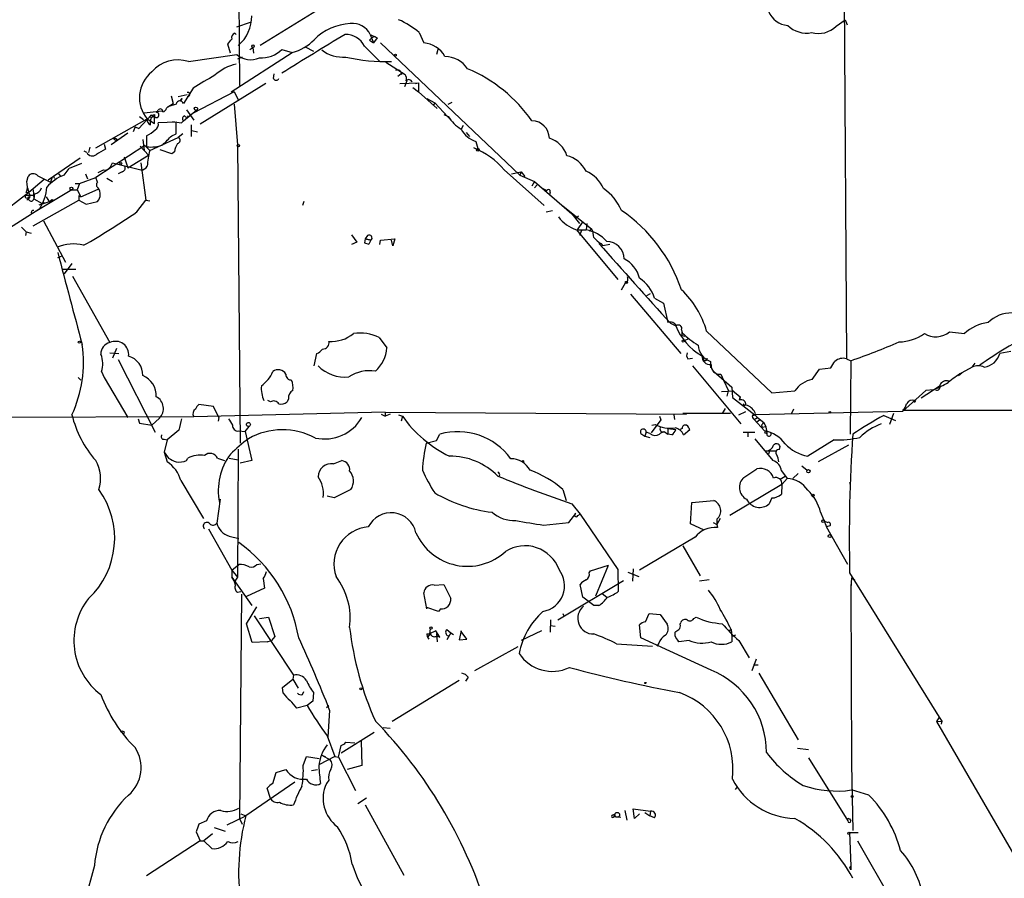
# Model space of a CAD drawing. Extents: x 2 to 1114, y 4593 to 5505.
# Drawn here: x 115 to 244, y 5223 to 5336 of the extents above; entities that cross this region are included whole.
import ezdxf

# ---------------------------------------------------------------- set-up
doc = ezdxf.new("R2010")
doc.units = 0
doc.header["$MEASUREMENT"] = 0
doc.layers.add('MAIN', color=5, linetype='CONTINUOUS')

msp = doc.modelspace()

# ---------------------------------------------------------------- linework, layer by layer
at = {"layer": 'MAIN'}
for p, q in [((222.4193, 5444.8088), (223.3507, 5291.7314)), ((143.3407, 5364.0368), (143.5947, 5327.6301)), ((154.8553, 5338.1288), (146.304, 5332.8794)), ((143.256, 5335.3348), (145.034, 5335.9274)), ((221.996, 5335.4194), (223.1813, 5336.2661)), ((223.1813, 5336.2661), (223.4353, 5335.5888)), ((143.002, 5334.4881), (143.1713, 5334.3188)), ((160.782, 5334.3188), (161.7133, 5333.8954)), ((160.782, 5334.3188), (161.2053, 5333.2181)), ((161.3747, 5334.0648), (161.7133, 5333.8954)), ((167.2167, 5334.5728), (167.8093, 5333.2181)), ((142.4093, 5331.8634), (142.0707, 5333.0488)), ((152.2307, 5332.7101), (153.3313, 5332.1174)), ((160.02, 5332.7948), (162.052, 5330.7628)), ((160.6973, 5333.5568), (161.2053, 5333.2181)), ((161.7133, 5333.8954), (161.2053, 5333.2181)), ((162.1367, 5333.2181), (180.4247, 5315.8614)), ((136.906, 5330.7628), (143.256, 5331.6941)), ((142.494, 5326.7834), (150.5373, 5331.9481)), ((144.9493, 5332.3714), (145.3727, 5332.6254)), ((145.3727, 5332.6254), (145.4573, 5331.8634)), ((149.1827, 5332.3714), (150.5373, 5331.9481)), ((169.672, 5332.3714), (169.5027, 5331.6941)), ((143.9333, 5331.3554), (143.3407, 5331.1014)), ((162.814, 5330.6781), (165.354, 5329.0694)), ((148.082, 5328.5614), (148.1667, 5329.1541)), ((164.846, 5329.1541), (164.4227, 5328.8154)), ((164.9307, 5329.0694), (164.846, 5329.1541)), ((147.066, 5327.8841), (138.43, 5322.5501)), ((164.6767, 5327.8841), (167.132, 5327.9688)), ((165.608, 5328.2228), (165.2693, 5327.4608)), ((166.7087, 5327.8841), (167.132, 5327.9688)), ((167.132, 5327.9688), (167.132, 5326.7834)), ((134.62, 5326.2754), (134.874, 5325.2594)), ((135.5513, 5326.1908), (136.7367, 5326.4448)), ((137.4987, 5327.2914), (136.2287, 5325.2594)), ((142.9173, 5326.7834), (137.4987, 5323.9894)), ((142.9173, 5326.7834), (143.4253, 5325.7674)), ((166.37, 5327.3761), (167.132, 5326.7834)), ((167.132, 5326.7834), (169.5873, 5324.5821)), ((134.1967, 5324.8361), (134.874, 5325.2594)), ((135.2973, 5325.1748), (134.1967, 5324.8361)), ((135.8053, 5325.5981), (136.0593, 5325.9368)), ((136.0593, 5325.9368), (135.8053, 5325.5981)), ((142.9173, 5325.1748), (143.3407, 5319.8408)), ((168.2327, 5325.9368), (169.2487, 5325.3441)), ((169.2487, 5325.3441), (169.0793, 5325.0054)), ((169.0793, 5325.0054), (169.2487, 5325.3441)), ((169.2487, 5325.3441), (171.5347, 5322.8888)), ((171.0267, 5325.1748), (171.5347, 5325.4288)), ((130.3867, 5321.9574), (131.9953, 5323.7354)), ((133.4347, 5324.2434), (131.064, 5323.9894)), ((131.9953, 5323.7354), (132.4187, 5323.5661)), ((132.4187, 5323.8201), (132.4187, 5323.5661)), ((132.7573, 5324.0741), (132.9267, 5324.4128)), ((134.0273, 5324.6668), (134.1967, 5324.8361)), ((136.2287, 5322.9734), (138.0067, 5324.4128)), ((136.652, 5324.4128), (137.5833, 5323.0581)), ((170.434, 5323.8201), (171.0267, 5323.5661)), ((124.714, 5319.4174), (131.4873, 5323.2274)), ((130.4713, 5323.5661), (130.9793, 5323.1428)), ((131.4873, 5323.2274), (132.4187, 5322.6348)), ((131.7413, 5323.4814), (132.4187, 5323.5661)), ((131.9107, 5322.4654), (131.9107, 5322.8888)), ((132.4187, 5322.6348), (132.4187, 5323.5661)), ((135.2973, 5322.8041), (132.9267, 5322.7194)), ((134.7893, 5322.8888), (135.9747, 5322.7194)), ((135.2973, 5321.2801), (135.2973, 5322.8041)), ((135.9747, 5322.7194), (136.2287, 5322.9734)), ((137.2447, 5322.4654), (137.2447, 5320.9414)), ((172.974, 5322.3808), (172.72, 5321.8728)), ((128.9473, 5321.3648), (126.746, 5319.8408)), ((129.8787, 5322.2114), (129.6247, 5321.5341)), ((129.8787, 5322.2114), (130.3867, 5321.9574)), ((131.4027, 5321.0261), (131.4027, 5319.5868)), ((134.7047, 5321.0261), (135.2973, 5321.2801)), ((136.144, 5321.2801), (135.5513, 5320.7721)), ((137.3293, 5321.7034), (138.0913, 5321.5341)), ((173.3973, 5321.4494), (173.8207, 5320.9414)), ((131.1487, 5319.7561), (124.714, 5315.5228)), ((125.8147, 5319.9254), (125.984, 5319.2481)), ((127, 5320.6874), (127.4233, 5320.3488)), ((127.4233, 5320.6028), (127.4233, 5320.3488)), ((130.8947, 5320.5181), (131.064, 5319.0788)), ((131.1487, 5319.7561), (131.826, 5319.0788)), ((131.826, 5319.0788), (135.5513, 5320.7721)), ((143.3407, 5319.8408), (143.6793, 5280.6401)), ((174.6673, 5320.2641), (174.9213, 5319.3328)), ((123.5287, 5318.8248), (123.19, 5318.9941)), ((123.952, 5319.5021), (123.7827, 5318.8248)), ((128.9473, 5316.7928), (131.6567, 5318.4861)), ((130.556, 5319.6714), (131.6567, 5318.4861)), ((134.7047, 5318.6554), (133.1807, 5319.1634)), ((135.0433, 5318.9094), (134.7047, 5318.6554)), ((122.682, 5318.0628), (118.4487, 5315.1841)), ((122.8513, 5317.3854), (121.2427, 5316.7081)), ((126.6613, 5316.9621), (126.9153, 5317.4701)), ((126.9153, 5317.4701), (130.6407, 5316.5388)), ((128.4393, 5318.2321), (128.9473, 5316.7928)), ((130.6407, 5317.4701), (131.318, 5312.5594)), ((119.8033, 5316.0308), (120.142, 5315.6921)), ((120.5653, 5315.8614), (121.2427, 5316.7081)), ((123.3593, 5316.0308), (123.6133, 5315.3534)), ((125.0527, 5316.2001), (125.73, 5316.5388)), ((128.1853, 5316.2848), (127.6773, 5316.0308)), ((178.3927, 5316.5388), (183.642, 5311.8821)), ((179.324, 5316.0308), (180.594, 5316.2848)), ((180.594, 5316.2848), (180.4247, 5315.8614)), ((180.4247, 5315.8614), (182.372, 5315.0148)), ((180.594, 5316.2848), (181.102, 5315.6921)), ((115.6547, 5315.0148), (115.824, 5315.6921)), ((117.9407, 5315.2688), (115.9087, 5313.5754)), ((117.094, 5315.7768), (118.7873, 5314.9301)), ((118.9567, 5315.4381), (118.7873, 5314.9301)), ((119.2953, 5315.4381), (119.38, 5315.2688)), ((122.0047, 5314.7608), (122.5973, 5314.7608)), ((122.5973, 5314.7608), (122.2587, 5313.9141)), ((122.5973, 5314.7608), (124.714, 5315.5228)), ((124.968, 5314.9301), (124.714, 5315.5228)), ((126.1533, 5315.4381), (126.9153, 5315.0148)), ((182.372, 5315.0148), (182.0333, 5314.4221)), ((182.372, 5315.0148), (187.2827, 5310.7814)), ((182.7107, 5314.5914), (182.372, 5314.1681)), ((115.9087, 5313.5754), (113.1993, 5311.4588)), ((115.7393, 5314.1681), (115.9087, 5313.5754)), ((121.5813, 5313.9141), (116.332, 5310.7814)), ((116.5013, 5313.9141), (116.586, 5312.7288)), ((116.6707, 5313.4061), (116.586, 5312.7288)), ((121.5813, 5313.9141), (122.2587, 5313.9141)), ((122.2587, 5313.9141), (122.7667, 5312.9828)), ((122.7667, 5312.9828), (125.0527, 5313.9988)), ((183.3033, 5314.1681), (183.9807, 5313.8294)), ((184.404, 5313.5754), (184.3193, 5313.2368)), ((115.4853, 5313.2368), (116.586, 5313.2368)), ((116.5013, 5309.1728), (122.5127, 5312.5594)), ((116.586, 5312.7288), (117.6867, 5312.1361)), ((117.2633, 5311.9668), (119.2107, 5312.5594)), ((117.9407, 5312.3054), (117.5173, 5311.8821)), ((118.1947, 5312.9828), (118.618, 5312.3054)), ((118.9567, 5312.6441), (119.2107, 5312.5594)), ((122.5127, 5313.1521), (122.5127, 5312.5594)), ((122.7667, 5312.9828), (122.5127, 5313.1521)), ((122.5127, 5312.5594), (123.444, 5312.0514)), ((123.444, 5312.0514), (124.968, 5312.3901)), ((130.1327, 5311.0354), (131.318, 5312.5594)), ((131.318, 5312.5594), (131.826, 5312.4748)), ((152.0613, 5312.3901), (151.892, 5311.8821)), ((112.268, 5308.2414), (117.348, 5311.4588)), ((183.896, 5311.0354), (184.7427, 5311.2048)), ((186.0973, 5311.7974), (189.9073, 5308.7494)), ((187.2827, 5310.7814), (188.2987, 5309.5114)), ((117.856, 5309.8501), (120.7347, 5304.4314)), ((188.1293, 5310.4428), (187.706, 5310.1041)), ((188.722, 5309.7654), (187.96, 5308.6648)), ((189.23, 5309.5114), (189.1453, 5308.6648)), ((114.9773, 5309.0034), (115.57, 5308.4108)), ((115.57, 5308.4108), (115.4853, 5307.9028)), ((115.57, 5308.4108), (116.2473, 5308.2414)), ((187.8753, 5308.6648), (193.294, 5302.1454)), ((187.96, 5308.6648), (189.1453, 5308.6648)), ((188.5527, 5308.5801), (188.2987, 5307.9028)), ((189.9073, 5308.7494), (189.5687, 5308.4954)), ((158.3267, 5307.9874), (159.004, 5307.0561)), ((159.004, 5307.0561), (158.3267, 5306.7174)), ((160.1047, 5307.4794), (160.02, 5306.9714)), ((160.02, 5306.9714), (160.6127, 5306.8021)), ((160.02, 5306.9714), (160.6127, 5306.8021)), ((160.4433, 5307.9028), (160.1047, 5307.4794)), ((160.1047, 5307.4794), (160.8667, 5307.3101)), ((160.8667, 5307.3101), (160.1047, 5307.4794)), ((160.8667, 5307.3101), (160.6127, 5306.8021)), ((162.052, 5306.7174), (162.1367, 5307.3101)), ((162.1367, 5307.3101), (163.9993, 5307.4794)), ((163.7453, 5306.5481), (163.576, 5307.3101)), ((163.9993, 5307.4794), (163.7453, 5306.5481)), ((191.0927, 5306.8868), (191.3467, 5306.5481)), ((192.278, 5306.7174), (191.3467, 5306.5481)), ((119.7187, 5305.0241), (120.2267, 5305.1934)), ((121.5813, 5304.2621), (120.5653, 5302.9074)), ((120.3113, 5303.5001), (122.0893, 5303.5001)), ((121.666, 5302.5688), (126.5767, 5293.8481)), ((193.802, 5300.7908), (194.31, 5301.7221)), ((194.9873, 5300.1981), (201.5913, 5292.4088)), ((197.104, 5300.0288), (197.612, 5300.2828)), ((198.12, 5299.6901), (199.3053, 5299.0128)), ((199.3053, 5299.0128), (199.898, 5296.4728)), ((200.2367, 5296.3881), (200.914, 5296.0494)), ((201.676, 5295.5414), (201.7607, 5295.1181)), ((201.7607, 5294.7794), (201.7607, 5295.2874)), ((204.978, 5295.3721), (213.5293, 5287.2441)), ((236.8973, 5295.2874), (238.8447, 5295.0334)), ((161.9673, 5294.5254), (162.9833, 5293.1708)), ((201.7607, 5294.7794), (202.0993, 5294.6948)), ((202.6073, 5294.3561), (202.0147, 5294.1021)), ((127.4233, 5293.0861), (126.9153, 5291.8161)), ((244.9407, 5292.6628), (243.5013, 5292.4088)), ((126.5767, 5292.4934), (127.762, 5292.4088)), ((127.6773, 5291.6468), (132.5033, 5282.0794)), ((153.416, 5290.8001), (153.7547, 5292.4088)), ((202.5227, 5291.7314), (203.1153, 5291.8161)), ((204.3007, 5292.1548), (204.5547, 5291.6468)), ((205.486, 5291.3928), (205.486, 5290.5461)), ((223.3507, 5291.7314), (223.9433, 5291.4774)), ((223.9433, 5291.4774), (223.8587, 5281.8254)), ((125.476, 5290.0381), (125.8147, 5289.2761)), ((203.1153, 5290.8001), (209.4653, 5283.1801)), ((205.9093, 5290.0381), (208.28, 5288.0061)), ((218.8633, 5289.0221), (219.7947, 5290.3768)), ((219.7947, 5290.3768), (221.3187, 5290.5461)), ((239.8607, 5290.6308), (238.506, 5289.8688)), ((239.8607, 5290.6308), (240.284, 5291.1388)), ((122.428, 5289.2761), (122.7667, 5288.9374)), ((125.8147, 5289.2761), (128.9473, 5284.0268)), ((206.8407, 5289.6994), (207.1793, 5288.9374)), ((207.1793, 5288.9374), (207.8567, 5287.4981)), ((238.0827, 5289.5301), (238.506, 5289.8688)), ((206.9253, 5287.4134), (208.534, 5287.4981)), ((207.6873, 5286.8208), (207.8567, 5287.4981)), ((208.28, 5288.0061), (208.3647, 5286.6514)), ((208.3647, 5287.5828), (209.3807, 5286.7361)), ((213.5293, 5287.2441), (216.5773, 5287.4981)), ((233.7647, 5287.5828), (230.7167, 5284.7888)), ((235.5427, 5288.0908), (233.172, 5286.5668)), ((234.7807, 5287.6674), (233.7647, 5287.5828)), ((147.6587, 5286.0588), (147.32, 5286.2281)), ((150.0293, 5286.4821), (149.86, 5286.0588)), ((208.3647, 5286.6514), (211.328, 5284.3654)), ((209.296, 5286.3128), (209.3807, 5286.7361)), ((209.3807, 5286.7361), (209.296, 5286.3128)), ((232.41, 5286.2281), (232.2407, 5285.9741)), ((140.208, 5285.4661), (138.2607, 5285.7201)), ((140.8853, 5284.0268), (140.208, 5285.4661)), ((207.4333, 5285.2121), (207.01, 5284.5348)), ((209.8887, 5285.8048), (209.7193, 5285.6354)), ((209.7193, 5285.6354), (210.058, 5285.6354)), ((216.408, 5285.1274), (216.154, 5284.5348)), ((230.7167, 5284.9581), (260.7733, 5284.9581)), ((137.5833, 5284.1114), (76.1153, 5283.8574)), ((130.302, 5283.8574), (130.4713, 5283.2648)), ((133.096, 5283.9421), (132.08, 5283.0108)), ((162.7293, 5284.7041), (137.5833, 5284.1114)), ((140.8853, 5284.0268), (140.8007, 5283.5188)), ((162.2213, 5284.4501), (162.7293, 5284.1961)), ((162.7293, 5284.7041), (162.7293, 5284.1961)), ((162.7293, 5284.7041), (202.3533, 5284.4501)), ((163.4067, 5284.4501), (162.7293, 5284.1961)), ((164.5073, 5284.3654), (165.0153, 5284.1961)), ((165.0153, 5284.1961), (164.846, 5283.5188)), ((198.9667, 5283.6881), (197.6967, 5281.9948)), ((198.7973, 5284.1961), (198.9667, 5283.6881)), ((200.66, 5284.3654), (200.7447, 5283.7728)), ((207.01, 5284.5348), (201.8453, 5284.5348)), ((208.1107, 5284.5348), (207.01, 5284.5348)), ((209.2113, 5284.3654), (210.1427, 5284.7888)), ((211.2433, 5283.7728), (211.6667, 5284.0268)), ((212.598, 5282.2488), (211.2433, 5283.7728)), ((230.7167, 5284.7888), (211.328, 5284.3654)), ((211.328, 5284.3654), (211.6667, 5284.0268)), ((211.582, 5283.4341), (211.9207, 5283.6881)), ((211.6667, 5284.0268), (212.5133, 5283.3494)), ((228.2613, 5284.2808), (229.7853, 5283.6034)), ((229.5313, 5284.5348), (229.0233, 5283.0954)), ((130.4713, 5283.2648), (132.08, 5283.0108)), ((135.636, 5282.3334), (134.112, 5281.0634)), ((143.51, 5282.2488), (144.3567, 5282.1641)), ((144.3567, 5282.1641), (144.8647, 5282.8414)), ((197.7813, 5283.0108), (198.2047, 5283.0954)), ((199.898, 5282.5874), (200.914, 5282.4181)), ((199.898, 5282.5874), (199.898, 5281.8254)), ((201.7607, 5282.5874), (201.5067, 5282.4181)), ((201.93, 5281.7408), (202.7767, 5282.4181)), ((212.1747, 5283.0108), (212.2593, 5282.7568)), ((212.2593, 5282.7568), (212.7673, 5282.8414)), ((133.6887, 5281.1481), (134.112, 5281.0634)), ((134.112, 5281.0634), (133.6887, 5279.4548)), ((144.3567, 5282.1641), (145.2033, 5278.3541)), ((168.148, 5280.6401), (169.5027, 5280.9788)), ((169.5027, 5280.9788), (169.926, 5281.8254)), ((196.342, 5281.9101), (196.85, 5281.5714)), ((197.0193, 5282.0794), (196.85, 5281.5714)), ((196.85, 5281.5714), (197.5273, 5281.4021)), ((197.5273, 5281.9101), (197.0193, 5282.0794)), ((199.39, 5282.1641), (199.898, 5281.8254)), ((200.406, 5281.7408), (199.898, 5281.8254)), ((209.804, 5282.0794), (211.328, 5282.0794)), ((210.3967, 5281.9948), (210.3967, 5281.4868)), ((211.328, 5281.2328), (213.6987, 5278.3541)), ((221.742, 5281.0634), (218.2707, 5278.9468)), ((143.4253, 5279.8781), (143.3407, 5263.0294)), ((212.7673, 5279.6241), (214.122, 5279.6241)), ((213.2753, 5279.7088), (213.106, 5279.2008)), ((214.5453, 5279.7934), (214.63, 5280.2168)), ((223.6047, 5280.3861), (219.6253, 5278.1848)), ((133.6887, 5279.4548), (134.2813, 5278.6928)), ((133.6887, 5279.4548), (134.112, 5278.1848)), ((136.652, 5278.3541), (136.8213, 5278.6928)), ((140.716, 5278.6928), (141.6473, 5278.3541)), ((142.24, 5278.6928), (143.4253, 5278.4388)), ((145.2033, 5278.3541), (143.6793, 5278.0154)), ((155.956, 5277.9308), (157.0567, 5278.3541)), ((209.8887, 5276.1528), (211.582, 5277.2534)), ((217.5087, 5277.6768), (218.186, 5277.0841)), ((214.63, 5275.8988), (215.3073, 5276.3221)), ((214.7993, 5276.9994), (215.5613, 5275.9834)), ((215.5613, 5275.9834), (214.884, 5275.2214)), ((217.0007, 5276.6608), (216.3233, 5275.9834)), ((135.89, 5275.7294), (138.8533, 5270.7341)), ((158.242, 5274.5441), (156.0407, 5273.4434)), ((186.0973, 5274.5441), (186.5207, 5273.1048)), ((214.884, 5275.2214), (208.026, 5271.1574)), ((214.884, 5275.2214), (214.7993, 5273.9514)), ((223.774, 5275.4754), (223.8587, 5275.1368)), ((141.0547, 5273.2741), (140.6313, 5270.1414)), ((156.0407, 5273.4434), (155.1093, 5273.6974)), ((213.5293, 5273.4434), (213.1907, 5272.6814)), ((187.2827, 5272.6814), (188.3833, 5271.3268)), ((202.8613, 5270.0568), (203.0307, 5272.8508)), ((203.0307, 5272.8508), (205.9093, 5273.1048)), ((186.8593, 5270.2261), (187.7907, 5271.4114)), ((188.0447, 5271.1574), (188.3833, 5271.3268)), ((188.3833, 5271.3268), (193.294, 5264.0454)), ((206.756, 5270.7341), (206.3327, 5269.9721)), ((206.3327, 5270.6494), (206.3327, 5269.9721)), ((219.964, 5271.5808), (220.726, 5269.6334)), ((139.5307, 5269.3794), (142.5787, 5263.9608)), ((183.5573, 5269.8874), (186.8593, 5270.2261)), ((204.6393, 5269.2101), (202.8613, 5270.0568)), ((205.8247, 5270.2261), (206.3327, 5269.9721)), ((206.3327, 5269.9721), (206.4173, 5269.5488)), ((220.472, 5270.3954), (220.8953, 5270.2261)), ((221.1493, 5269.8028), (220.726, 5269.6334)), ((223.52, 5264.7228), (220.726, 5269.6334)), ((142.24, 5268.4481), (143.51, 5268.1094)), ((203.454, 5268.2788), (196.1727, 5263.9608)), ((201.8453, 5267.1781), (204.1313, 5263.1988)), ((142.5787, 5263.9608), (143.51, 5264.7228)), ((145.8807, 5264.7228), (146.3887, 5264.8074)), ((189.738, 5263.8761), (192.1087, 5264.6381)), ((190.4153, 5260.5741), (192.1087, 5264.6381)), ((195.326, 5264.1301), (195.2413, 5262.5214)), ((142.5787, 5263.9608), (143.3407, 5263.0294)), ((142.5787, 5263.9608), (142.5787, 5263.0294)), ((142.5787, 5263.0294), (145.2033, 5259.3041)), ((143.3407, 5263.0294), (143.002, 5262.5214)), ((146.7273, 5262.8601), (146.8967, 5261.5901)), ((189.5687, 5263.6221), (189.738, 5263.8761)), ((193.294, 5264.0454), (193.3787, 5261.1668)), ((194.6487, 5263.7068), (196.088, 5263.1141)), ((223.774, 5263.6221), (235.5427, 5244.6568)), ((224.028, 5262.9448), (223.9433, 5261.5901)), ((224.028, 5262.9448), (224.4513, 5262.6908)), ((146.8967, 5261.5901), (144.526, 5260.4894)), ((169.164, 5262.0134), (170.434, 5262.0981)), ((170.434, 5262.0981), (171.3653, 5260.2354)), ((185.42, 5257.4414), (194.056, 5262.6061)), ((188.722, 5260.4048), (188.3833, 5262.0981)), ((205.3167, 5262.6908), (204.0467, 5262.5214)), ((223.9433, 5262.0981), (223.9433, 5261.5901)), ((223.9433, 5261.5901), (224.028, 5238.4761)), ((143.3407, 5261.0821), (143.764, 5261.1668)), ((143.8487, 5260.8281), (143.5947, 5231.3641)), ((168.2327, 5258.8808), (167.8093, 5260.9974)), ((190.1613, 5259.3041), (188.722, 5260.4048)), ((191.262, 5260.9128), (191.8547, 5260.4048)), ((144.526, 5256.9334), (145.8807, 5259.1348)), ((169.7567, 5258.5421), (168.2327, 5259.0501)), ((190.8387, 5259.3041), (190.1613, 5259.3041)), ((145.542, 5257.9494), (150.7067, 5250.1601)), ((146.2193, 5257.6108), (147.4047, 5257.7801)), ((147.4047, 5257.7801), (148.2513, 5255.2401)), ((170.0107, 5258.8808), (169.7567, 5258.5421)), ((186.0973, 5258.2881), (186.2667, 5257.8648)), ((196.9347, 5257.1874), (197.4427, 5258.2881)), ((197.4427, 5258.2881), (198.882, 5258.1188)), ((198.882, 5258.1188), (199.8133, 5256.8488)), ((203.2847, 5257.6108), (203.6233, 5257.7801)), ((145.288, 5254.4781), (144.526, 5256.9334)), ((184.4887, 5257.4414), (184.404, 5255.8328)), ((184.404, 5256.6794), (185.0813, 5256.5948)), ((196.342, 5255.0708), (196.1727, 5256.7641)), ((201.5067, 5256.8488), (201.5913, 5257.1028)), ((148.2513, 5255.2401), (147.828, 5254.7321)), ((168.2327, 5255.5788), (168.5713, 5255.5788)), ((168.656, 5255.5788), (168.3173, 5255.1554)), ((168.3173, 5255.1554), (168.4867, 5254.9014)), ((168.656, 5256.2561), (168.5713, 5255.5788)), ((169.418, 5256.0021), (168.5713, 5255.5788)), ((169.926, 5255.1554), (169.418, 5256.0021)), ((169.5027, 5255.6634), (169.5873, 5254.5628)), ((169.5873, 5255.3248), (169.926, 5255.1554)), ((170.8573, 5256.1714), (171.3653, 5255.7481)), ((171.3653, 5255.7481), (170.8573, 5254.8168)), ((171.3653, 5255.7481), (171.704, 5255.4941)), ((172.72, 5256.0021), (172.466, 5254.8168)), ((172.72, 5255.9174), (172.72, 5256.0021)), ((173.482, 5254.9014), (172.72, 5255.9174)), ((183.3033, 5256.0021), (180.594, 5254.7321)), ((205.5707, 5250.8374), (196.342, 5255.0708)), ((200.8293, 5255.3248), (200.8293, 5255.8328)), ((208.1953, 5256.1714), (208.28, 5255.1554)), ((208.28, 5255.2401), (208.28, 5254.5628)), ((147.2353, 5254.5628), (145.288, 5254.4781)), ((147.2353, 5254.5628), (147.828, 5254.7321)), ((172.466, 5254.8168), (173.482, 5254.9014)), ((180.1707, 5253.8854), (174.498, 5250.7528)), ((193.1247, 5254.3088), (197.866, 5253.9701)), ((198.7127, 5254.3934), (198.4587, 5253.9701)), ((202.692, 5254.7321), (201.3373, 5254.5628)), ((209.2113, 5254.7321), (210.566, 5252.4461)), ((211.4973, 5252.2768), (210.9047, 5250.7528)), ((211.1587, 5251.5148), (211.7513, 5251.5148)), ((150.7067, 5250.1601), (150.622, 5249.6521)), ((173.6513, 5249.9061), (173.3127, 5249.3981)), ((211.836, 5250.4141), (217.0007, 5241.6934)), ((149.2673, 5248.5514), (150.622, 5249.6521)), ((150.622, 5249.6521), (151.2993, 5248.4668)), ((172.466, 5249.4828), (163.6607, 5244.0641)), ((149.352, 5247.7894), (149.2673, 5248.5514)), ((151.892, 5247.6201), (152.0613, 5248.0434)), ((153.3313, 5247.8741), (153.2467, 5246.7734)), ((152.4847, 5246.1808), (151.13, 5245.8421)), ((153.2467, 5246.7734), (152.4847, 5246.1808)), ((155.0247, 5245.9268), (155.3633, 5246.1808)), ((155.448, 5245.5881), (155.194, 5242.0321)), ((235.1193, 5245.2494), (235.8813, 5244.1488)), ((235.5427, 5244.6568), (235.204, 5244.0641)), ((235.204, 5244.0641), (235.8813, 5244.1488)), ((235.204, 5244.0641), (253.746, 5212.0601)), ((235.8813, 5244.1488), (235.7967, 5243.7254)), ((128.4393, 5242.7094), (128.3547, 5242.3708)), ((155.1093, 5242.2014), (156.1253, 5239.4921)), ((161.29, 5242.6248), (156.972, 5239.9154)), ((162.4753, 5243.3021), (163.4067, 5243.2174)), ((156.6333, 5239.4074), (156.972, 5240.9314)), ((157.5647, 5241.3548), (158.75, 5241.2701)), ((159.5967, 5241.5241), (159.6813, 5238.3068)), ((154.432, 5239.6614), (154.8553, 5239.4921)), ((154.432, 5239.6614), (155.5327, 5239.0688)), ((216.916, 5240.5928), (218.3553, 5240.4234)), ((151.9767, 5238.3068), (152.4, 5239.4921)), ((152.4, 5239.4921), (154.0933, 5239.2381)), ((156.1253, 5239.4921), (154.0087, 5238.3914)), ((156.1253, 5239.4921), (156.6333, 5239.4074)), ((156.6333, 5239.4074), (158.8347, 5235.0048)), ((159.6813, 5238.3068), (157.734, 5237.7988)), ((218.3553, 5239.3228), (223.52, 5231.0254)), ((224.028, 5238.4761), (224.1973, 5229.7554)), ((147.9973, 5235.9361), (148.4207, 5237.3754)), ((148.4207, 5237.3754), (149.6907, 5237.7988)), ((153.0773, 5237.6294), (153.8393, 5237.7988)), ((150.876, 5236.1054), (144.4413, 5231.7028)), ((155.3633, 5236.3594), (155.0247, 5235.9361)), ((147.6587, 5233.9888), (147.2353, 5235.3434)), ((208.788, 5235.1741), (209.042, 5235.5128)), ((226.314, 5234.4121), (224.028, 5235.0894)), ((159.1733, 5233.3114), (160.274, 5234.0734)), ((160.1047, 5233.1421), (165.1847, 5223.9134)), ((143.764, 5231.9568), (144.4413, 5231.7028)), ((192.6167, 5231.7874), (192.9553, 5231.9568)), ((192.9553, 5231.9568), (192.786, 5231.6181)), ((194.2253, 5232.3801), (194.4793, 5231.1101)), ((195.4953, 5231.3641), (195.326, 5232.6341)), ((195.326, 5232.6341), (197.612, 5232.2954)), ((196.1727, 5231.9568), (195.4953, 5231.3641)), ((196.85, 5232.1261), (197.5273, 5231.7028)), ((197.612, 5232.2954), (197.5273, 5231.7028)), ((139.2767, 5231.0254), (138.2607, 5230.6021)), ((141.986, 5230.5174), (144.4413, 5231.7028)), ((143.5947, 5231.3641), (143.9333, 5230.6021)), ((192.786, 5231.6181), (193.7173, 5231.5334)), ((198.12, 5231.4488), (197.5273, 5231.7028)), ((223.774, 5231.2794), (223.9433, 5231.0254)), ((137.922, 5229.5861), (138.43, 5228.4008)), ((140.0387, 5229.3321), (138.938, 5228.4008)), ((140.2927, 5230.1788), (141.732, 5229.6708)), ((223.774, 5229.5014), (224.8747, 5229.5014)), ((223.774, 5229.5014), (223.9433, 5225.0988)), ((138.43, 5228.4008), (131.4027, 5223.8288)), ((138.43, 5228.4008), (138.938, 5228.4008)), ((138.938, 5228.4008), (139.954, 5227.3848)), ((224.79, 5228.4008), (229.87, 5219.5954)), ((124.5447, 5225.1834), (123.0207, 5219.5108)), ((223.774, 5224.9294), (223.9433, 5225.0988)), ((223.9433, 5225.0988), (223.9433, 5224.5908))]:
    msp.add_line(p, q, dxfattribs=at)
for centre, radius in [((145.3726, 5332.7948), 0.1693), ((164.0839, 5331.6095), 0.1197), ((137.8796, 5324.5821), 0.2116), ((143.4465, 5319.735), 0.1496), ((174.9213, 5319.1635), 0.1693), ((128.016, 5317.3855), 0.1197), ((121.5107, 5314.0835), 0.1834), ((194.437, 5301.7645), 0.1338), ((122.5761, 5293.9116), 0.1496), ((201.8876, 5294.0598), 0.1338), ((221.1704, 5284.7041), 0.1058), ((144.7799, 5283.0955), 0.2677), ((212.7673, 5282.0513), 0.1411), ((180.8479, 5278.2695), 0.0846), ((218.3553, 5276.9572), 0.2116), ((218.948, 5273.7822), 0.1693), ((220.3026, 5270.3955), 0.1693), ((221.1493, 5268.4481), 0.1893), ((168.7618, 5256.362), 0.1496), ((196.9346, 5249.1442), 0.0846), ((159.5402, 5248.3821), 0.1411), ((224.1126, 5234.2428), 0.1197), ((193.2386, 5231.8233), 0.3131), ((223.6681, 5229.3956), 0.1496)]:
    msp.add_circle(centre, radius, dxfattribs=at)
for centre, radius, start, end in [((140.3097, 5336.6549), 4.8951, 309.529967, 1.395354), ((215.9835, 5338.6274), 3.1415, 203.657679, 263.832618), ((158.534, 5328.5458), 7.2221, 92.989854, 135.125658), ((158.4572, 5333.1921), 2.5835, 25.856862, 96.666174), ((160.0988, 5326.198), 10.991, 49.638164, 66.352922), ((218.103, 5338.0343), 3.5269, 225.840903, 281.04549), ((219.6678, 5337.7305), 3.2805, 254.274601, 315.211186), ((143.1895, 5333.8854), 0.6312, 107.280921, 194.617437), ((373.7043, 4971.8377), 422.0729, 120.816581, 122.137295), ((157.6151, 5331.6653), 2.6569, 25.157853, 92.914634), ((161.7987, 5332.7937), 1.34, 108.447118, 145.284023), ((-27.0402, 5460.4174), 211.7103, 323.014179, 323.243308), ((148.9895, 5337.873), 6.1237, 284.640555, 316.289551), ((167.5224, 5329.6829), 3.5468, 29.698396, 85.360315), ((145.0437, 5333.6248), 2.6312, 227.202362, 296.537784), ((146.5292, 5334.9761), 3.7182, 265.219083, 315.531732), ((157.2404, 5335.9985), 4.6544, 232.887596, 273.995368), ((170.5019, 5327.7196), 3.7219, 34.568779, 88.438824), ((135.5274, 5326.4004), 4.575, 72.462489, 138.896779), ((144.4474, 5324.5154), 6.0449, 102.186973, 132.322846), ((162.9246, 5354.9406), 24.1866, 257.196595, 271.543294), ((134.803, 5326.0282), 4.3403, 128.856487, 220.188065), ((562.2966, 4608.4734), 834.9566, 120.3525187, 120.5816969), ((164.367, 5329.0895), 0.564, 357.957854, 120.115315), ((164.5923, 5328.4768), 0.9651, 344.739674, 37.882794), ((165.8398, 5311.6369), 19.7673, 34.994513, 66.98988), ((148.4207, 5328.6602), 0.3527, 196.262154, 343.733298), ((165.8652, 5327.9623), 0.4298, 12.235327, 142.695547), ((136.8035, 5326.4448), 0.2626, 255.26532, 104.73468), ((135.7715, 5325.124), 0.4768, 16.496681, 173.88535), ((195.3682, 5260.1085), 89.8026, 134.885408, 135.114592), ((132.1223, 5324.2014), 0.483, 254.755286, 307.859376), ((132.6949, 5323.7488), 0.3312, 213.483727, 79.141259), ((133.1884, 5324.205), 0.3342, 352.051788, 141.549055), ((133.4348, 5324.7513), 0.5985, 278.116564, 351.883436), ((136.5392, 5323.2557), 0.4196, 109.665766, 222.276444), ((136.652, 5323.7354), 0.2677, 198.421413, 341.578587), ((132.098, 5323.0681), 0.6311, 165.380272, 252.736416), ((132.4726, 5322.9965), 0.5721, 95.405678, 190.850351), ((132.094, 5322.5361), 0.8526, 298.687149, 12.414375), ((176.02, 5326.8661), 5.9852, 213.460141, 236.539859), ((182.0065, 5320.6606), 2.313, 0.663896, 89.336104), ((129.8578, 5324.4333), 3.7411, 294.390593, 315.003249), ((-162.2004, 5616.7708), 419.0675, 314.882992, 315.112184), ((175.7927, 5323.6093), 3.5294, 209.472448, 251.405911), ((127.1271, 5320.2222), 0.4823, 52.108345, 105.281169), ((131.9956, 5323.5922), 4.049, 261.579926, 292.105433), ((138.1932, 5318.3295), 3.2028, 148.350542, 169.56859), ((135.4107, 5320.402), 0.3959, 278.132149, 69.19835), ((183.4066, 5317.4887), 3.3264, 15.925285, 74.074715), ((124.2617, 5319.188), 0.8181, 206.358321, 311.025171), ((294.7208, 5022.5766), 341.3006, 119.629767, 119.858944), ((140.0394, 5316.6655), 8.5606, 163.625908, 177.447127), ((170.7148, 5310.1146), 10.011, 39.919667, 68.318791), ((185.6745, 5314.6344), 3.8803, 26.559768, 76.120615), ((116.4942, 5315.2073), 0.8272, 43.51563, 144.119296), ((122.5467, 5310.6169), 5.6063, 110.696832, 139.568418), ((125.9135, 5317.3712), 0.8524, 257.56816, 331.318192), ((128.1007, 5316.7505), 0.4732, 280.296185, 26.559637), ((130.6831, 5317.4276), 0.8898, 267.268789, 334.661787), ((187.3085, 5312.2466), 4.5135, 24.014046, 65.985954), ((113.5969, 5314.4137), 2.1438, 336.981088, 16.28351), ((119.126, 5315.4381), 0.1693, 0, 180), ((125.2528, 5314.5761), 0.4544, 128.817365, 243.874766), ((115.6124, 5313.1097), 0.4675, 275.1911, 95.202194), ((116.5521, 5314.5012), 1.1015, 276.181077, 342.397417), ((112.4812, 5314.6332), 5.8106, 326.885354, 356.246335), ((123.8331, 5313.3352), 1.4769, 320.213801, 34.330295), ((184.1924, 5313.7024), 0.2469, 329.02828, 149.040224), ((187.604, 5308.5159), 6.7561, 23.452815, 55.493967), ((115.6716, 5313.0675), 0.2517, 137.737028, 340.341584), ((116.2292, 5312.8074), 0.3654, 151.30944, 347.576653), ((34.1124, 5397.1497), 119.7487, 314.885409, 315.114592), ((116.5014, 5310.9677), 0.2517, 70.363017, 227.720189), ((79.5973, 5383.8898), 88.6656, 299.386442, 304.747082), ((182.1028, 5294.1753), 20.661, 18.674619, 55.511087), ((189.5817, 5313.5598), 5.1839, 218.142825, 250.781414), ((188.3136, 5304.0158), 4.7228, 41.428214, 79.857158), ((187.013, 5307.5018), 3.1517, 2.673305, 23.318658), ((121.7289, 5301.5968), 5.2207, 74.713695, 113.657279), ((160.6549, 5307.6064), 0.3642, 305.557794, 125.523047), ((192.5329, 5309.5974), 3.0695, 219.407873, 242.017332), ((881.7164, 5915.876), 920.9668, 221.3952669, 222.2718891), ((191.8275, 5304.8276), 2.3134, 0.673687, 89.326313), ((1984.7276, 5794.8132), 1928.079, 194.6952824, 195.0675561), ((192.4045, 5301.383), 3.8817, 13.889466, 63.430988), ((194.1406, 5302.2019), 0.5088, 289.446281, 33.683821), ((193.6465, 5298.4058), 4.6542, 16.018277, 57.127344), ((193.411, 5292.0389), 12.0377, 16.075109, 46.638942), ((244.9886, 5293.5435), 4.201, 88.344064, 135.790822), ((200.2367, 5295.7108), 0.8339, 23.958303, 113.964582), ((242.554, 5291.0893), 5.4143, 96.114414, 133.242764), ((208.398, 5299.1376), 8.0961, 202.423017, 239.596853), ((201.2839, 5295.7241), 0.4326, 335.016714, 131.24199), ((235.077, 5297.3619), 2.76, 237.530082, 311.265801), ((126.8731, 5292.3946), 1.4834, 101.525816, 182.723923), ((127.3262, 5292.2988), 1.7211, 352.363778, 115.816159), ((154.5389, 5293.8436), 0.8425, 268.49006, 11.904769), ((155.6882, 5298.5908), 4.5849, 265.936464, 309.114347), ((159.4697, 5289.4172), 5.6861, 63.944171, 98.994838), ((211.81, 5306.1434), 14.918, 227.651569, 237.875902), ((188.998, 5391.2893), 105.7525, 289.29574, 292.984997), ((229.9971, 5300.3251), 6.3992, 272.653017, 304.214547), ((273.5046, 5244.6717), 56.5706, 116.906937, 125.223293), ((106.9224, 5291.231), 16.187, 334.903624, 8.394458), ((152.9495, 5294.2304), 1.9916, 293.846818, 321.896418), ((158.5808, 5293.4671), 4.4125, 310.719179, 356.149648), ((206.2071, 5293.6105), 2.332, 182.48475, 251.987719), ((122.4756, 5291.0715), 3.1734, 340.99523, 23.248614), ((128.3358, 5289.6065), 2.5601, 358.289852, 74.219996), ((202.9701, 5292.1668), 0.6243, 148.458631, 224.22122), ((205.4197, 5292.0038), 1.0454, 171.69472, 278.30528), ((204.7981, 5291.7632), 0.2698, 205.558299, 11.305768), ((9.8573, 5417.9937), 246.8984, 328.922667, 329.151806), ((222.9086, 5290.1223), 1.6687, 74.637074, 130.416205), ((241.1356, 5293.0624), 2.4543, 277.81416, 344.55549), ((143.9233, 5291.8165), 4.4452, 305.005008, 336.417561), ((148.7093, 5289.1951), 1.1034, 27.196717, 130.184523), ((157.4399, 5294.2703), 4.94, 224.625202, 276.370163), ((160.7576, 5285.0314), 5.1395, 82.152894, 122.607825), ((206.7258, 5290.8545), 1.1608, 174.319366, 275.680634), ((240.665, 5288.8522), 1.952, 65.66706, 114.33294), ((129.8174, 5286.8818), 2.859, 357.07885, 67.864036), ((150.4103, 5289.657), 0.7208, 176.627938, 273.372062), ((147.8271, 5287.9214), 2.8153, 353.092324, 21.154403), ((219.4758, 5285.6269), 3.45, 100.226268, 147.154712), ((236.4685, 5287.9341), 0.9022, 67.573579, 158.816578), ((243.4794, 5281.0265), 10.145, 119.355815, 131.719932), ((150.4495, 5287.8639), 3.9884, 175.520533, 204.213662), ((151.2429, 5286.5385), 1.2149, 120.734063, 182.66081), ((223.1744, 5314.4342), 29.1748, 293.441943, 297.682111), ((235.2463, 5288.0484), 0.4358, 240.953058, 29.058434), ((131.8675, 5285.185), 1.7476, 314.666161, 62.565476), ((148.0854, 5285.3964), 0.788, 31.216895, 122.788529), ((209.5132, 5285.7164), 0.6347, 352.667837, 110.010871), ((232.076, 5285.2921), 0.9938, 70.361689, 148.941321), ((138.2184, 5284.4924), 0.7406, 120.970391, 210.959776), ((138.938, 5284.7887), 1.1516, 126.024081, 162.896174), ((149.0556, 5287.0327), 1.2631, 256.433519, 309.555259), ((209.7642, 5283.9337), 1.7433, 26.226984, 77.460141), ((230.1237, 5285.8896), 1.1042, 302.481141, 355.595723), ((135.6962, 5287.8992), 14.5505, 194.055631, 220.995302), ((151.7796, 5279.5452), 16.3826, 164.7389, 170.200978), ((354.0371, 5410.4208), 246.804, 210.851148, 211.080355), ((154.7706, 5286.863), 5.6709, 257.935304, 329.991197), ((178.0902, 5293.3276), 15.948, 214.930418, 244.386797), ((211.4127, 5284.1961), 0.456, 158.20559, 248.189256), ((211.1587, 5284.5348), 0.2394, 225, 45), ((252.7785, 5239.1108), 51.3948, 118.492055, 123.787278), ((143.3951, 5282.9725), 0.7328, 177.004061, 279.021406), ((149.2593, 5273.3005), 9.1096, 61.648254, 119.453035), ((196.6468, 5282.1302), 0.3759, 352.234148, 215.833535), ((200.1292, 5286.6793), 4.0679, 241.764875, 279.910152), ((199.2207, 5282.4907), 0.3679, 133.667268, 297.400918), ((199.6449, 5282.8408), 1.3376, 304.679712, 341.578596), ((200.4999, 5281.1667), 1.541, 21.872523, 77.657508), ((202.2217, 5282.5686), 0.4614, 73.426842, 177.66472), ((201.676, 5282.0794), 1.1516, 17.103826, 53.975919), ((296.9939, 5198.5302), 119.7133, 134.885408, 135.114592), ((210.1852, 5281.8677), 2.7596, 355.602409, 32.474377), ((211.8175, 5277.9861), 4.3336, 36.361664, 79.624082), ((230.6741, 5275.7722), 7.9024, 110.375717, 134.566777), ((133.6424, 5281.4791), 0.3341, 128.437515, 277.962819), ((157.9419, 5263.4782), 22.1012, 126.550405, 134.651704), ((172.2876, 5273.5731), 8.5836, 35.915185, 105.969785), ((198.218, 5282.7036), 1.0521, 228.962144, 303.41063), ((199.3476, 5281.3599), 0.7207, 86.627471, 139.772044), ((213.1484, 5281.8889), 0.3147, 227.717737, 19.667298), ((222.0271, 5295.3142), 14.2536, 268.8539, 282.568135), ((420.6022, 5268.1516), 196.8803, 176.017467, 181.318284), ((186.895, 5276.1477), 19.2778, 166.52415, 177.215812), ((212.7326, 5280.7287), 1.1051, 271.799303, 341.940492), ((214.1643, 5280.0898), 0.4827, 15.254078, 142.12814), ((214.45, 5279.4177), 0.3875, 75.766569, 231.106964), ((219.0764, 5283.965), 5.0825, 222.133097, 260.878688), ((120.6193, 5275.9707), 4.7378, 342.47601, 30.20238), ((136.6518, 5282.1638), 4.2032, 235.669096, 251.200801), ((135.6363, 5280.9766), 2.8123, 263.076638, 291.171495), ((138.4299, 5275.5597), 3.5219, 80.310079, 117.176926), ((139.7424, 5278.2271), 1.0793, 25.563089, 131.822669), ((148.7466, 5274.4263), 7.9346, 143.005756, 191.452823), ((156.9034, 5277.1808), 1.1833, 351.181683, 82.556066), ((171.2319, 5270.0398), 8.9071, 44.855355, 90.230932), ((179.2789, 5275.7955), 2.8129, 27.264656, 90.806643), ((213.2331, 5276.8514), 1.5732, 5.398206, 72.784808), ((212.2038, 5278.0696), 2.2598, 2.922039, 27.586725), ((131.7903, 5274.6322), 4.244, 14.9829, 56.834526), ((155.6866, 5276.1882), 1.7633, 81.21184, 178.4011), ((190.165, 5287.394), 24.7724, 204.594006, 212.398657), ((177.2508, 5264.4453), 13.4256, 48.781797, 70.287326), ((212.0901, 5275.5603), 1.7677, 16.694277, 106.704522), ((150.8502, 5274.0297), 3.7845, 352.383547, 35.687098), ((156.5624, 5275.6618), 2.0175, 326.35798, 41.529766), ((177.5036, 5276.5338), 0.2993, 315, 81.856362), ((240.6616, 5430.2785), 166.3916, 247.708449, 251.288511), ((211.0378, 5274.8287), 1.7532, 130.952581, 242.464447), ((214.0773, 5275.3115), 0.8117, 353.62707, 111.235155), ((215.4431, 5272.6029), 3.3826, 33.287456, 87.997455), ((116.3133, 5268.161), 10.8907, 313.302651, 35.881203), ((214.04, 5270.0334), 6.1228, 14.639062, 46.292406), ((179.0757, 5290.8267), 19.3819, 239.534455, 263.209495), ((211.9348, 5274.1066), 1.8996, 205.991775, 311.386814), ((213.5232, 5275.3002), 1.8568, 270.188229, 313.413525), ((205.3964, 5271.7522), 1.4466, 310.331945, 69.233492), ((163.529, 5268.17), 3.3388, 12.126758, 154.004403), ((179.717, 5274.92), 4.4444, 228.705413, 272.575342), ((187.833, 5271.1997), 0.2159, 101.299523, 348.700477), ((139.319, 5269.7604), 0.4827, 37.88123, 232.12814), ((140.1294, 5270.4981), 0.6157, 225.783022, 324.598617), ((142.9151, 5270.7003), 2.3512, 193.751366, 253.313827), ((160.8753, 5264.7738), 4.872, 94.087795, 199.917095), ((194.4827, 5348.473), 79.3414, 259.421277, 262.08516), ((206.0299, 5266.3607), 3.2116, 83.071706, 143.327416), ((221.0223, 5270.0145), 0.2468, 300.959776, 120.97172), ((173.5596, 5271.8709), 7.4013, 203.907704, 312.522811), ((132.2559, 5251.7903), 19.4074, 9.731644, 54.557318), ((181.1242, 5262.4105), 4.755, 20.110246, 122.605197), ((143.6283, 5262.3174), 2.4083, 59.110093, 92.815596), ((145.1187, 5265.3154), 0.9653, 254.744361, 322.12814), ((140.9692, 5261.5896), 2.1595, 11.317738, 41.814654), ((144.8432, 5264.2786), 2.3584, 323.024664, 348.077809), ((149.1382, 5257.6311), 9.0155, 352.314434, 37.45777), ((182.8856, 5261.9266), 3.435, 279.841014, 38.084622), ((188.736, 5263.4388), 0.8527, 298.687149, 12.414375), ((143.6793, 5261.6747), 0.6826, 150.249913, 240.257201), ((168.9813, 5260.8459), 1.1818, 81.106017, 172.634436), ((189.9516, 5260.868), 1.9932, 113.861793, 141.891048), ((130.6721, 5254.7037), 8.8354, 141.238004, 233.295595), ((170.1378, 5260.1083), 1.2341, 264.088444, 5.911556), ((187.8322, 5263.4109), 5.0897, 306.207056, 323.798572), ((189.9631, 5265.8782), 5.8192, 289.852385, 305.940797), ((197.9484, 5255.2387), 9.4989, 21.99384, 39.934081), ((190.1043, 5257.6299), 2.0519, 129.226734, 271.591838), ((190.2339, 5251.05), 10.0918, 132.064481, 168.634284), ((207.5447, 5266.2688), 9.3507, 245.205173, 266.721874), ((190.4297, 5248.1363), 19.4982, 24.336488, 33.141402), ((199.6842, 5261.2989), 41.8959, 186.679996, 204.164011), ((197.3391, 5255.562), 1.675, 103.971531, 134.136456), ((198.6758, 5256.3074), 1.2598, 314.533668, 25.452395), ((200.9136, 5256.6372), 0.6297, 312.290215, 19.634851), ((202.1839, 5256.8489), 0.6447, 66.787406, 156.807244), ((202.7978, 5257.8436), 0.5396, 228.184827, 334.446281), ((222.3921, 5270.1142), 20.2569, 220.593011, 229.406989), ((-3.748, 5182.9737), 171.067, 21.470529, 24.926498), ((168.911, 5255.4942), 0.6836, 172.890579, 209.711613), ((169.2355, 5255.8691), 0.6481, 206.608538, 302.87599), ((171.1818, 5255.7961), 0.4962, 130.848058, 251.784154), ((182.4477, 5233.4877), 23.3991, 62.85138, 70.752213), ((200.4983, 5253.7663), 1.8925, 119.747134, 160.648803), ((116.4333, 5383.0021), 152.6261, 303.57027, 303.799453), ((10.5487, 5127.9207), 228.9946, 33.575504, 33.804645), ((208.1954, 5255.9597), 0.2035, 90.028141, 269.971845), ((250.8615, 5128.3174), 133.8752, 108.317001, 108.54617), ((204.3646, 5258.6127), 4.2257, 246.683193, 286.584048), ((206.9254, 5257.0923), 2.8694, 241.828262, 298.169978), ((184.7117, 5255.9), 5.2248, 213.204035, 295.293285), ((240.1732, 5451.1746), 206.9607, 255.096331, 259.208279), ((151.0944, 5248.6741), 1.5357, 31.774434, 104.622601), ((172.72, 5249.3135), 1.1039, 32.469202, 85.599304), ((201.0943, 5239.9651), 11.7578, 0.170556, 67.6218), ((159.2997, 5252.4032), 7.4923, 202.941229, 217.192921), ((143.3255, 5254.2903), 19.1344, 200.40149, 225.351693), ((152.3565, 5249.8626), 3.6504, 214.606903, 235.393097), ((151.7226, 5248.3819), 0.7804, 229.396316, 282.536771), ((197.7797, 5237.8483), 10.6669, 352.894304, 70.034286), ((-103.281, 5034.6853), 330.6239, 39.692096, 39.92129), ((207.821, 5279.8224), 64.76, 211.297431, 215.515925), ((116.8435, 5200.897), 62.1393, 17.75809, 44.110649), ((128.1853, 5242.3709), 0.4232, 53.116564, 126.883436), ((159.54, 5237.657), 5.5601, 142.832704, 174.16667), ((156.6333, 5242.0321), 1.1516, 287.103826, 323.975919), ((125.8735, 5238.0288), 4.8017, 311.131035, 33.476278), ((226.2008, 5250.0635), 16.7171, 217.011928, 239.347891), ((140.3753, 5237.6722), 11.6188, 349.713326, 3.130976), ((177.2077, 5239.6427), 23.2425, 183.504154, 189.176447), ((154.7394, 5238.3781), 1.0519, 326.580372, 41.045009), ((151.975, 5239.147), 2.6525, 210.549219, 279.220132), ((157.1698, 5236.7827), 1.8555, 146.795544, 193.187651), ((148.802, 5234.1154), 1.9906, 113.844128, 141.910186), ((153.6172, 5237.1308), 1.3579, 206.315974, 298.382486), ((159.2244, 5233.9827), 4.6318, 155.055521, 233.417836), ((216.7964, 5240.8244), 9.4629, 206.996948, 268.67327), ((222.0936, 5248.6774), 13.725, 251.233041, 278.102237), ((138.61, 5224.0496), 14.111, 132.747029, 175.391368), ((165.9735, 5227.773), 16.1834, 151.086866, 160.624007), ((214.6519, 5222.9448), 16.3555, 14.829149, 44.517456), ((148.5688, 5234.4755), 1.0321, 208.13682, 285.464975), ((150.2816, 5236.0956), 2.9839, 241.198292, 278.190386), ((141.0048, 5230.6072), 1.778, 85.6616, 166.395972), ((141.9224, 5235.3648), 3.0857, 255.298588, 300.963757), ((192.6378, 5231.6392), 0.1497, 98.103038, 351.896962), ((197.7521, 5231.8037), 0.5113, 316.030389, 105.903834), ((392.0986, 5145.4167), 267.7503, 161.448775, 161.677951), ((173.4262, 5224.2206), 29.9351, 165.525581, 187.741754), ((206.6077, 5214.092), 19.9429, 28.115531, 60.0061), ((223.647, 5231.1524), 0.1796, 45, 225), ((223.7317, 5231.0254), 0.2117, 180, 0), ((146.6955, 5223.5483), 11.854, 8.756048, 34.505561), ((140.2199, 5229.6515), 2.2822, 263.309376, 324.188578), ((142.748, 5229.5011), 1.3649, 240.249391, 299.750609), ((221.6236, 5219.0922), 11.9477, 8.945926, 42.284528), ((178.7314, 5232.0907), 21.4081, 198.344898, 225.253403), ((139.1987, 5182.4301), 94.6529, 26.450487, 26.679643)]:
    msp.add_arc(centre, radius, start, end, dxfattribs=at)

doc.saveas('drawing.dxf')
